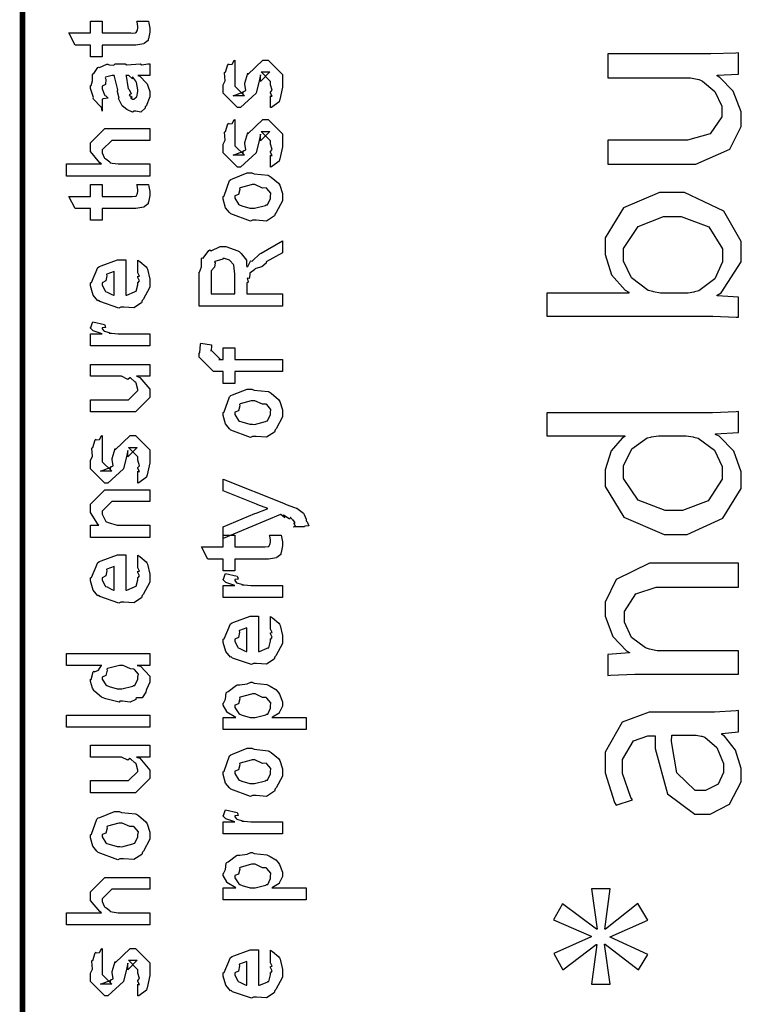
# Model space of a CAD drawing. Extents: x 0 to 8, y 0.6 to 11.4.
# Drawn here: x 0.3 to 0.7, y 4.7 to 5.3 of the extents above; entities that cross this region are included whole.
import ezdxf

# ---------------------------------------------------------------- set-up
doc = ezdxf.new("R2010")
doc.units = 0
doc.header["$MEASUREMENT"] = 0

msp = doc.modelspace()

# ---------------------------------------------------------------- linework, layer by layer
at = {"color": 0, "const_width": 0.003333}
msp.add_lwpolyline([(0.314144, 11.3765), (0.314144, 0.594021)], dxfattribs=at)
at = {"color": 0}
for points in [[(0.381636, 5.28082), (0.388581, 5.28082), (0.388743, 5.27974), (0.389232, 5.27681), (0.389232, 5.27582), (0.389232, 5.27442), (0.388472, 5.27051), (0.388364, 5.27018), (0.38831, 5.26947), (0.385976, 5.26768), (0.38576, 5.26758), (0.38576, 5.26742), (0.381039, 5.26671), (0.379465, 5.26671), (0.361236, 5.26671), (0.361236, 5.25976), (0.354292, 5.25976), (0.354292, 5.26671), (0.345178, 5.26671), (0.341489, 5.27387), (0.354292, 5.27387), (0.354292, 5.28082), (0.361236, 5.28082), (0.361236, 5.27387), (0.378164, 5.27387), (0.378815, 5.27382), (0.380876, 5.27403), (0.380985, 5.27408), (0.381201, 5.27408), (0.381744, 5.27522), (0.381853, 5.27539), (0.381961, 5.27539), (0.382288, 5.27718), (0.382288, 5.27778), (0.382288, 5.27778), (0.381744, 5.28049), (0.381636, 5.28082)], [(0.460575, 5.22982), (0.460575, 5.23676), (0.460683, 5.2366), (0.461443, 5.2366), (0.460575, 5.23833), (0.460575, 5.23893), (0.460575, 5.23893), (0.461443, 5.24007), (0.460575, 5.24328), (0.460575, 5.24436), (0.460575, 5.24522), (0.454932, 5.25087), (0.457103, 5.25087), (0.46014, 5.25087), (0.454499, 5.24522), (0.454499, 5.24914), (0.453631, 5.24457), (0.452111, 5.2385), (0.452111, 5.23828), (0.442779, 5.22982), (0.441043, 5.22982), (0.432581, 5.23828), (0.432581, 5.24328), (0.432581, 5.24328), (0.433665, 5.24561), (0.433285, 5.25032), (0.433449, 5.25087), (0.433882, 5.25082), (0.435347, 5.25537), (0.435618, 5.25564), (0.435835, 5.25532), (0.437843, 5.25553), (0.43909, 5.25771), (0.439525, 5.25782), (0.439525, 5.25087), (0.439525, 5.25032), (0.439525, 5.24908), (0.439525, 5.24869), (0.439525, 5.24799), (0.439525, 5.2449), (0.439525, 5.24393), (0.439525, 5.2424), (0.445167, 5.23676), (0.442346, 5.23676), (0.438439, 5.23676), (0.444082, 5.23893), (0.444082, 5.23807), (0.444515, 5.23958), (0.444678, 5.23942), (0.445981, 5.23996), (0.445275, 5.24371), (0.445383, 5.24436), (0.447119, 5.25022), (0.447119, 5.24935), (0.456018, 5.25782), (0.456451, 5.25782), (0.459056, 5.25782), (0.467519, 5.24935), (0.467519, 5.24436), (0.467519, 5.24181), (0.466054, 5.23469), (0.465783, 5.23415), (0.465621, 5.23324), (0.461117, 5.22999), (0.460575, 5.22982)], [(0.659576, 5.26156), (0.659576, 5.24744), (0.706668, 5.24744), (0.708458, 5.24744), (0.713342, 5.24636), (0.713831, 5.24615), (0.715403, 5.2455), (0.722674, 5.23942), (0.726851, 5.23063), (0.726851, 5.22771), (0.726851, 5.22433), (0.719907, 5.21442), (0.70656, 5.21056), (0.702111, 5.21056), (0.659576, 5.21056), (0.659576, 5.19646), (0.704715, 5.19646), (0.711443, 5.19646), (0.731625, 5.20524), (0.738353, 5.21864), (0.738353, 5.22314), (0.738353, 5.22726), (0.733524, 5.23964), (0.725603, 5.24767), (0.724029, 5.24854), (0.724029, 5.24897), (0.736617, 5.24962), (0.736617, 5.26221), (0.735097, 5.26204), (0.720286, 5.26156), (0.715349, 5.26156), (0.659576, 5.26156)], [(0.382288, 5.24881), (0.383481, 5.24843), (0.387386, 5.24425), (0.387713, 5.24382), (0.388092, 5.24262), (0.389232, 5.23926), (0.389232, 5.23817), (0.389232, 5.23622), (0.387061, 5.23079), (0.386628, 5.23036), (0.386464, 5.22944), (0.384024, 5.22715), (0.381093, 5.22775), (0.380117, 5.22775), (0.380117, 5.22775), (0.378978, 5.22706), (0.376101, 5.22846), (0.375776, 5.22863), (0.375776, 5.22863), (0.375722, 5.22879), (0.372901, 5.23096), (0.372739, 5.23122), (0.372739, 5.23122), (0.370893, 5.23475), (0.370785, 5.23514), (0.371111, 5.23535), (0.370189, 5.23915), (0.370135, 5.23969), (0.370406, 5.24029), (0.368344, 5.24826), (0.368181, 5.24881), (0.368181, 5.24881), (0.367367, 5.24881), (0.367096, 5.24881), (0.367096, 5.24881), (0.363136, 5.24772), (0.362972, 5.2475), (0.363353, 5.24669), (0.36319, 5.24354), (0.361236, 5.2424), (0.361236, 5.24208), (0.361236, 5.24089), (0.362485, 5.23736), (0.362756, 5.23708), (0.363299, 5.23687), (0.364708, 5.23546), (0.361725, 5.23503), (0.361236, 5.23492), (0.361236, 5.22775), (0.361236, 5.22775), (0.360803, 5.23008), (0.360368, 5.23036), (0.360368, 5.23036), (0.356028, 5.23481), (0.355811, 5.23535), (0.356028, 5.23583), (0.354292, 5.24115), (0.354292, 5.24294), (0.354564, 5.24294), (0.355486, 5.24567), (0.355378, 5.24924), (0.355594, 5.24968), (0.3563, 5.25006), (0.358686, 5.25358), (0.359067, 5.25379), (0.359608, 5.25358), (0.363949, 5.25543), (0.364492, 5.25553), (0.365251, 5.25515), (0.367964, 5.25483), (0.368778, 5.25575), (0.369049, 5.25575), (0.374692, 5.25575), (0.375722, 5.25515), (0.383589, 5.25575), (0.383589, 5.25575), (0.384511, 5.25515), (0.388037, 5.25575), (0.389232, 5.25575), (0.389232, 5.24881), (0.388689, 5.24875), (0.38386, 5.24881), (0.382288, 5.24881)], [(0.375125, 5.24881), (0.375289, 5.24832), (0.376319, 5.24203), (0.376428, 5.24121), (0.377079, 5.24061), (0.378272, 5.23796), (0.377025, 5.23731), (0.377079, 5.23731), (0.377567, 5.23708), (0.378924, 5.23594), (0.377947, 5.23557), (0.377947, 5.23557), (0.378326, 5.23546), (0.37914, 5.23492), (0.379465, 5.23492), (0.3799, 5.23492), (0.381256, 5.236), (0.381419, 5.23622), (0.38169, 5.23622), (0.382288, 5.23931), (0.382288, 5.24035), (0.382288, 5.24035), (0.381365, 5.24457), (0.381201, 5.2449), (0.381201, 5.2449), (0.381093, 5.24544), (0.379194, 5.24778), (0.379032, 5.24794), (0.37914, 5.24772), (0.37914, 5.2469), (0.376915, 5.24881), (0.376211, 5.24881), (0.375125, 5.24881)], [(0.460575, 5.19476), (0.460575, 5.20171), (0.460683, 5.20156), (0.461443, 5.20156), (0.460575, 5.20329), (0.460575, 5.20389), (0.460575, 5.20389), (0.461443, 5.20503), (0.460575, 5.20822), (0.460575, 5.20931), (0.460575, 5.21018), (0.454932, 5.21582), (0.457103, 5.21582), (0.46014, 5.21582), (0.454499, 5.21018), (0.454499, 5.21408), (0.453631, 5.20953), (0.452111, 5.20344), (0.452111, 5.20324), (0.442779, 5.19476), (0.441043, 5.19476), (0.432581, 5.20324), (0.432581, 5.20822), (0.432581, 5.20822), (0.433665, 5.21056), (0.433285, 5.21528), (0.433449, 5.21582), (0.433882, 5.21576), (0.435347, 5.22032), (0.435618, 5.2206), (0.435835, 5.22026), (0.437843, 5.22049), (0.43909, 5.22265), (0.439525, 5.22276), (0.439525, 5.21582), (0.439525, 5.21528), (0.439525, 5.21403), (0.439525, 5.21365), (0.439525, 5.21294), (0.439525, 5.20985), (0.439525, 5.20888), (0.439525, 5.20736), (0.445167, 5.20171), (0.442346, 5.20171), (0.438439, 5.20171), (0.444082, 5.20389), (0.444082, 5.20301), (0.444515, 5.20454), (0.444678, 5.20437), (0.445981, 5.20492), (0.445275, 5.20865), (0.445383, 5.20931), (0.447119, 5.21517), (0.447119, 5.21431), (0.456018, 5.22276), (0.456451, 5.22276), (0.459056, 5.22276), (0.467519, 5.21431), (0.467519, 5.20931), (0.467519, 5.20676), (0.466054, 5.19965), (0.465783, 5.19911), (0.465621, 5.19819), (0.461117, 5.19493), (0.460575, 5.19476)], [(0.389232, 5.18946), (0.340186, 5.18946), (0.340186, 5.19661), (0.360803, 5.19661), (0.359772, 5.19721), (0.354292, 5.20389), (0.354292, 5.20617), (0.354292, 5.20899), (0.362756, 5.21744), (0.367531, 5.21744), (0.389232, 5.21744), (0.389232, 5.2105), (0.369049, 5.2105), (0.366879, 5.2105), (0.361236, 5.20486), (0.361236, 5.20421), (0.361236, 5.20318), (0.362322, 5.20042), (0.362539, 5.20008), (0.363353, 5.19965), (0.365631, 5.19792), (0.365849, 5.19726), (0.366011, 5.19726), (0.367096, 5.19706), (0.370514, 5.19661), (0.371653, 5.19661), (0.389232, 5.19661), (0.389232, 5.18946)], [(0.449942, 5.16336), (0.448693, 5.16276), (0.437029, 5.16715), (0.436269, 5.16792), (0.436269, 5.16792), (0.433936, 5.17079), (0.432581, 5.17578), (0.432581, 5.17746), (0.433176, 5.17785), (0.436378, 5.18679), (0.437138, 5.18744), (0.438114, 5.18782), (0.446632, 5.19135), (0.449507, 5.19135), (0.450918, 5.19075), (0.459056, 5.18989), (0.459707, 5.18961), (0.460954, 5.18886), (0.465186, 5.18517), (0.465567, 5.18463), (0.466054, 5.18403), (0.467519, 5.1791), (0.467519, 5.17746), (0.467519, 5.17492), (0.463885, 5.16792), (0.463179, 5.16726), (0.462853, 5.1659), (0.458133, 5.16292), (0.451949, 5.16336), (0.449942, 5.16336)], [(0.381636, 5.1844), (0.388581, 5.1844), (0.388743, 5.18332), (0.389232, 5.18039), (0.389232, 5.17942), (0.389232, 5.178), (0.388472, 5.1741), (0.388364, 5.17378), (0.38831, 5.17307), (0.385976, 5.17128), (0.38576, 5.17117), (0.38576, 5.17101), (0.381039, 5.17031), (0.379465, 5.17031), (0.361236, 5.17031), (0.361236, 5.16336), (0.354292, 5.16336), (0.354292, 5.17031), (0.345178, 5.17031), (0.341489, 5.17746), (0.354292, 5.17746), (0.354292, 5.1844), (0.361236, 5.1844), (0.361236, 5.17746), (0.378164, 5.17746), (0.378815, 5.1774), (0.380876, 5.17763), (0.380985, 5.17768), (0.381201, 5.17768), (0.381744, 5.17882), (0.381853, 5.17899), (0.381961, 5.17899), (0.382288, 5.18078), (0.382288, 5.18137), (0.382288, 5.18137), (0.381744, 5.18408), (0.381636, 5.1844)], [(0.449942, 5.17051), (0.451135, 5.17046), (0.457536, 5.17215), (0.457971, 5.17247), (0.458731, 5.17253), (0.460575, 5.17622), (0.460575, 5.17746), (0.460575, 5.17746), (0.460792, 5.17931), (0.458404, 5.18213), (0.457971, 5.18246), (0.457971, 5.18246), (0.4558, 5.18235), (0.451243, 5.1844), (0.449724, 5.1844), (0.449182, 5.18435), (0.442563, 5.18257), (0.442129, 5.18224), (0.4424, 5.18147), (0.441586, 5.17854), (0.439525, 5.17774), (0.439525, 5.17746), (0.439525, 5.17632), (0.441694, 5.17279), (0.442129, 5.17247), (0.443485, 5.17193), (0.448314, 5.17051), (0.449942, 5.17051)], [(0.716651, 5.10678), (0.721643, 5.10678), (0.735314, 5.10618), (0.736617, 5.10612), (0.736617, 5.11806), (0.724029, 5.11871), (0.724029, 5.11914), (0.726525, 5.12061), (0.738353, 5.13883), (0.738353, 5.14497), (0.738353, 5.15093), (0.728044, 5.16883), (0.704824, 5.17969), (0.697119, 5.17969), (0.690013, 5.17969), (0.668854, 5.17063), (0.658057, 5.153), (0.658057, 5.14714), (0.658057, 5.14312), (0.661801, 5.13124), (0.669831, 5.12213), (0.671946, 5.12088), (0.671946, 5.12044), (0.623553, 5.12044), (0.623553, 5.10678), (0.716651, 5.10678)], [(0.692129, 5.12044), (0.69061, 5.12044), (0.68654, 5.12121), (0.686053, 5.12131), (0.683449, 5.12201), (0.673574, 5.12939), (0.668908, 5.13926), (0.668908, 5.14258), (0.668908, 5.14681), (0.677426, 5.15967), (0.692508, 5.16558), (0.697554, 5.16558), (0.702925, 5.16558), (0.719093, 5.1594), (0.727285, 5.14643), (0.727285, 5.14214), (0.727285, 5.13878), (0.722674, 5.12875), (0.713233, 5.12175), (0.710792, 5.1211), (0.710413, 5.12099), (0.70694, 5.12044), (0.7058, 5.12044), (0.692129, 5.12044)], [(0.467519, 5.11274), (0.418474, 5.11274), (0.418474, 5.13271), (0.418582, 5.13265), (0.419776, 5.13596), (0.419722, 5.14068), (0.419993, 5.14117), (0.420699, 5.141), (0.424171, 5.14561), (0.424768, 5.14594), (0.425418, 5.14524), (0.430789, 5.14789), (0.432581, 5.14789), (0.434044, 5.14785), (0.441261, 5.14535), (0.441911, 5.14486), (0.44316, 5.14372), (0.44636, 5.13976), (0.446306, 5.13688), (0.446469, 5.13596), (0.447174, 5.13607), (0.448639, 5.13921), (0.448856, 5.13943), (0.449615, 5.13932), (0.454282, 5.14361), (0.454932, 5.14399), (0.467519, 5.15115), (0.467519, 5.14421), (0.457971, 5.13878), (0.458025, 5.13813), (0.455367, 5.13585), (0.451786, 5.13493), (0.45146, 5.13465), (0.451243, 5.13428), (0.448368, 5.13206), (0.448206, 5.13183), (0.448314, 5.13113), (0.447933, 5.12896), (0.446686, 5.12924), (0.446686, 5.12924), (0.446957, 5.12869), (0.447392, 5.12679), (0.446469, 5.12631), (0.446469, 5.12619), (0.446469, 5.1199), (0.467519, 5.1199), (0.467519, 5.11274)], [(0.382288, 5.13314), (0.382288, 5.13986), (0.383372, 5.13911), (0.387169, 5.13585), (0.387496, 5.13531), (0.387929, 5.1345), (0.389232, 5.12858), (0.389232, 5.12663), (0.389232, 5.12397), (0.385433, 5.11664), (0.384674, 5.116), (0.384349, 5.11469), (0.379792, 5.11165), (0.373986, 5.11208), (0.372088, 5.11208), (0.370949, 5.11149), (0.359826, 5.11535), (0.359067, 5.116), (0.358578, 5.11583), (0.355757, 5.11925), (0.354292, 5.12462), (0.354292, 5.12642), (0.354889, 5.12674), (0.358632, 5.13553), (0.3595, 5.13618), (0.360476, 5.13656), (0.370297, 5.14008), (0.373607, 5.14008), (0.373607, 5.13997), (0.374746, 5.14008), (0.375125, 5.14008), (0.375125, 5.11925), (0.375722, 5.11925), (0.380225, 5.1211), (0.380551, 5.12142), (0.381147, 5.12147), (0.382288, 5.12532), (0.382288, 5.12663), (0.382342, 5.12657), (0.383156, 5.12765), (0.382288, 5.12961), (0.382288, 5.13032), (0.382342, 5.13021), (0.383156, 5.13043), (0.382288, 5.13243), (0.382288, 5.13314)], [(0.439525, 5.1199), (0.439525, 5.13162), (0.439525, 5.13162), (0.438765, 5.13693), (0.438657, 5.13726), (0.438601, 5.13721), (0.436486, 5.13971), (0.436269, 5.13986), (0.436269, 5.13986), (0.433339, 5.14074), (0.432363, 5.14074), (0.432363, 5.14046), (0.427697, 5.13911), (0.427372, 5.13878), (0.427751, 5.13835), (0.427426, 5.13574), (0.425418, 5.13363), (0.425418, 5.13292), (0.425418, 5.1199), (0.439525, 5.1199)], [(0.368181, 5.11925), (0.368181, 5.13314), (0.368181, 5.13314), (0.36384, 5.13162), (0.363624, 5.1314), (0.363949, 5.13058), (0.363299, 5.12756), (0.361236, 5.12651), (0.361236, 5.12619), (0.361236, 5.12511), (0.362864, 5.12175), (0.36319, 5.12142), (0.364113, 5.12104), (0.366933, 5.11957), (0.367856, 5.11925), (0.368181, 5.11925)], [(0.389232, 5.08925), (0.354292, 5.08925), (0.354292, 5.0964), (0.361236, 5.0964), (0.360532, 5.09657), (0.355811, 5.09819), (0.355594, 5.09836), (0.355594, 5.09836), (0.354292, 5.09967), (0.354292, 5.1001), (0.35451, 5.10004), (0.355378, 5.10308), (0.355594, 5.10335), (0.362539, 5.10183), (0.36281, 5.10157), (0.363136, 5.10004), (0.361236, 5.09988), (0.361236, 5.09988), (0.361236, 5.09939), (0.362104, 5.09804), (0.362322, 5.09793), (0.363026, 5.09776), (0.365251, 5.09706), (0.365306, 5.09685), (0.36536, 5.09685), (0.366663, 5.09668), (0.370568, 5.0964), (0.371871, 5.0964), (0.389232, 5.0964), (0.389232, 5.08925)], [(0.467519, 5.07406), (0.439525, 5.07406), (0.439525, 5.06711), (0.432581, 5.06711), (0.432581, 5.07406), (0.42889, 5.07406), (0.426938, 5.07406), (0.418474, 5.08251), (0.418474, 5.08513), (0.4188, 5.08513), (0.419179, 5.09022), (0.419342, 5.09076), (0.425636, 5.0899), (0.425636, 5.08897), (0.425418, 5.08686), (0.425418, 5.08621), (0.425418, 5.08664), (0.431061, 5.08122), (0.429976, 5.08122), (0.432581, 5.08122), (0.432581, 5.08817), (0.439525, 5.08817), (0.439525, 5.08122), (0.467519, 5.08122), (0.467519, 5.07406)], [(0.389232, 5.07135), (0.381419, 5.07135), (0.383372, 5.07069), (0.389232, 5.06369), (0.389232, 5.06136), (0.389232, 5.05875), (0.380768, 5.05029), (0.375343, 5.05029), (0.354292, 5.05029), (0.354292, 5.05746), (0.371871, 5.05746), (0.376644, 5.05746), (0.382288, 5.06288), (0.382288, 5.06353), (0.382288, 5.06353), (0.381201, 5.06733), (0.380985, 5.06765), (0.380985, 5.06765), (0.380497, 5.06799), (0.377838, 5.07032), (0.377513, 5.07047), (0.377513, 5.07042), (0.376319, 5.06944), (0.372467, 5.07135), (0.371219, 5.07135), (0.354292, 5.07135), (0.354292, 5.07829), (0.389232, 5.07829), (0.389232, 5.07135)], [(0.449942, 5.03581), (0.448693, 5.03521), (0.437029, 5.03961), (0.436269, 5.04036), (0.436269, 5.04036), (0.433936, 5.04324), (0.432581, 5.04824), (0.432581, 5.04992), (0.433176, 5.05029), (0.436378, 5.05925), (0.437138, 5.0599), (0.438114, 5.06028), (0.446632, 5.06381), (0.449507, 5.06381), (0.450918, 5.06321), (0.459056, 5.06233), (0.459707, 5.06207), (0.460954, 5.06131), (0.465186, 5.05761), (0.465567, 5.05707), (0.466054, 5.05647), (0.467519, 5.05154), (0.467519, 5.04992), (0.467519, 5.04736), (0.463885, 5.04036), (0.463179, 5.03971), (0.462853, 5.03836), (0.458133, 5.03537), (0.451949, 5.03581), (0.449942, 5.03581)], [(0.449942, 5.04297), (0.451135, 5.04292), (0.457536, 5.0446), (0.457971, 5.04492), (0.458731, 5.04497), (0.460575, 5.04867), (0.460575, 5.04992), (0.460575, 5.04992), (0.460792, 5.05176), (0.458404, 5.05458), (0.457971, 5.0549), (0.457971, 5.0549), (0.4558, 5.05479), (0.451243, 5.05686), (0.449724, 5.05686), (0.449182, 5.05681), (0.442563, 5.05501), (0.442129, 5.05469), (0.4424, 5.05393), (0.441586, 5.051), (0.439525, 5.05018), (0.439525, 5.04992), (0.439525, 5.04878), (0.441694, 5.04525), (0.442129, 5.04492), (0.443485, 5.04438), (0.448314, 5.04297), (0.449942, 5.04297)], [(0.623553, 5.03614), (0.66956, 5.03614), (0.66956, 5.03569), (0.66804, 5.03483), (0.661529, 5.02724), (0.658057, 5.01617), (0.658057, 5.01247), (0.658057, 5.00635), (0.669071, 4.98812), (0.692888, 4.97792), (0.69929, 4.97797), (0.706343, 4.97797), (0.727501, 4.98753), (0.738353, 5.0051), (0.738353, 5.01096), (0.738353, 5.01497), (0.734013, 5.02713), (0.725332, 5.03597), (0.723161, 5.037), (0.723161, 5.03743), (0.736617, 5.03808), (0.736617, 5.05046), (0.735314, 5.0504), (0.721317, 5.04981), (0.716651, 5.04981), (0.623553, 5.04981), (0.623553, 5.03614)], [(0.382288, 5.00831), (0.382288, 5.01525), (0.382396, 5.01508), (0.383156, 5.01508), (0.382288, 5.01682), (0.382288, 5.01742), (0.382288, 5.01742), (0.383156, 5.01856), (0.382288, 5.02175), (0.382288, 5.02285), (0.382288, 5.02371), (0.376644, 5.02935), (0.378815, 5.02935), (0.381853, 5.02935), (0.376211, 5.02371), (0.376211, 5.02761), (0.375343, 5.02306), (0.373824, 5.01699), (0.373824, 5.01676), (0.364492, 5.00831), (0.362756, 5.00831), (0.354292, 5.01676), (0.354292, 5.02175), (0.354292, 5.02175), (0.355378, 5.02408), (0.354997, 5.02881), (0.35516, 5.02935), (0.355594, 5.02929), (0.35706, 5.03386), (0.357331, 5.03413), (0.357547, 5.03381), (0.359554, 5.03401), (0.360803, 5.03618), (0.361236, 5.03629), (0.361236, 5.02935), (0.361236, 5.02881), (0.361236, 5.02756), (0.361236, 5.02718), (0.361236, 5.02647), (0.361236, 5.02339), (0.361236, 5.0224), (0.361236, 5.02089), (0.366879, 5.01525), (0.364058, 5.01525), (0.360151, 5.01525), (0.365794, 5.01742), (0.365794, 5.01654), (0.366228, 5.01807), (0.36639, 5.0179), (0.367693, 5.01844), (0.366987, 5.02219), (0.367096, 5.02285), (0.368832, 5.02869), (0.368832, 5.02783), (0.377729, 5.03629), (0.378164, 5.03629), (0.380768, 5.03629), (0.389232, 5.02783), (0.389232, 5.02285), (0.389232, 5.02029), (0.387767, 5.01318), (0.387496, 5.01264), (0.387332, 5.01172), (0.382829, 5.00846), (0.382288, 5.00831)], [(0.704282, 5.03614), (0.7058, 5.03614), (0.709869, 5.0356), (0.710358, 5.03549), (0.712963, 5.03483), (0.722619, 5.02767), (0.727068, 5.01807), (0.727068, 5.01486), (0.727068, 5.01058), (0.718712, 4.99783), (0.703631, 4.99208), (0.698639, 4.99208), (0.693322, 4.99208), (0.677426, 4.99821), (0.668908, 5.01101), (0.668908, 5.01531), (0.668908, 5.01856), (0.673682, 5.02849), (0.682797, 5.03494), (0.684967, 5.03549), (0.685401, 5.0356), (0.689469, 5.03614), (0.690826, 5.03614), (0.704282, 5.03614)], [(0.48054, 4.98258), (0.474029, 4.98258), (0.474192, 4.98247), (0.475224, 4.98286), (0.474464, 4.98426), (0.474464, 4.98475), (0.474518, 4.98465), (0.475115, 4.98475), (0.473921, 4.9866), (0.473812, 4.98671), (0.473867, 4.98654), (0.473975, 4.98606), (0.472239, 4.9879), (0.472076, 4.98801), (0.472131, 4.98785), (0.471751, 4.98699), (0.468496, 4.98915), (0.467953, 4.98931), (0.468225, 4.98899), (0.468875, 4.98779), (0.466543, 4.98969), (0.466435, 4.98975), (0.432581, 4.97564), (0.432581, 4.98258), (0.451243, 4.9904), (0.452057, 4.99056), (0.458187, 4.993), (0.458839, 4.99322), (0.458839, 4.99322), (0.452979, 4.9955), (0.452328, 4.99582), (0.432581, 5.00364), (0.432581, 5.01058), (0.468171, 4.99647), (0.469743, 4.99576), (0.474572, 4.99382), (0.475657, 4.99354), (0.475983, 4.99343), (0.476906, 4.99289), (0.479889, 4.9905), (0.480106, 4.99018), (0.480432, 4.98981), (0.481625, 4.98699), (0.481625, 4.98606), (0.482168, 4.98551), (0.483036, 4.98307), (0.480703, 4.98292), (0.48054, 4.98258)], [(0.389232, 4.97629), (0.354292, 4.97629), (0.354292, 4.98346), (0.359283, 4.98346), (0.358632, 4.984), (0.354292, 4.99104), (0.354292, 4.99343), (0.354292, 4.99582), (0.362756, 5.00429), (0.368181, 5.00429), (0.389232, 5.00429), (0.389232, 4.99735), (0.3697, 4.99735), (0.366879, 4.99735), (0.361236, 4.99169), (0.361236, 4.99126), (0.361236, 4.99001), (0.363026, 4.986), (0.363407, 4.98562), (0.364762, 4.98503), (0.369917, 4.98346), (0.371653, 4.98346), (0.389232, 4.98346), (0.389232, 4.97629)], [(0.459924, 4.9776), (0.466868, 4.9776), (0.467031, 4.97651), (0.467519, 4.97358), (0.467519, 4.9726), (0.467519, 4.97119), (0.46676, 4.96729), (0.466651, 4.96696), (0.466597, 4.96625), (0.464264, 4.96446), (0.464047, 4.96436), (0.464047, 4.96419), (0.459326, 4.96349), (0.457754, 4.96349), (0.439525, 4.96349), (0.439525, 4.95654), (0.432581, 4.95654), (0.432581, 4.96349), (0.423465, 4.96349), (0.419776, 4.97065), (0.432581, 4.97065), (0.432581, 4.9776), (0.439525, 4.9776), (0.439525, 4.97065), (0.456451, 4.97065), (0.457103, 4.9706), (0.459164, 4.97081), (0.459272, 4.97086), (0.45949, 4.97086), (0.460032, 4.972), (0.46014, 4.97217), (0.460249, 4.97217), (0.460575, 4.97396), (0.460575, 4.97456), (0.460575, 4.97456), (0.460032, 4.97726), (0.459924, 4.9776)], [(0.382288, 4.9591), (0.382288, 4.96582), (0.383372, 4.96506), (0.387169, 4.96181), (0.387496, 4.96126), (0.387929, 4.96044), (0.389232, 4.95454), (0.389232, 4.95258), (0.389232, 4.94993), (0.385433, 4.9426), (0.384674, 4.94194), (0.384349, 4.94065), (0.379792, 4.93761), (0.373986, 4.93804), (0.372088, 4.93804), (0.370949, 4.93744), (0.359826, 4.94129), (0.359067, 4.94194), (0.358578, 4.94179), (0.355757, 4.94521), (0.354292, 4.95057), (0.354292, 4.95236), (0.354889, 4.95269), (0.358632, 4.96149), (0.3595, 4.96213), (0.360476, 4.96251), (0.370297, 4.96604), (0.373607, 4.96604), (0.373607, 4.96593), (0.374746, 4.96604), (0.375125, 4.96604), (0.375125, 4.94521), (0.375722, 4.94521), (0.380225, 4.94706), (0.380551, 4.94738), (0.381147, 4.94743), (0.382288, 4.95128), (0.382288, 4.95258), (0.382342, 4.95253), (0.383156, 4.95361), (0.382288, 4.95557), (0.382288, 4.95628), (0.382342, 4.95617), (0.383156, 4.95638), (0.382288, 4.95839), (0.382288, 4.9591)], [(0.368181, 4.94521), (0.368181, 4.9591), (0.368181, 4.9591), (0.36384, 4.95757), (0.363624, 4.95736), (0.363949, 4.95654), (0.363299, 4.9535), (0.361236, 4.95247), (0.361236, 4.95215), (0.361236, 4.95107), (0.362864, 4.94769), (0.36319, 4.94738), (0.364113, 4.947), (0.366933, 4.94553), (0.367856, 4.94521), (0.368181, 4.94521)], [(0.736617, 4.89551), (0.736617, 4.9094), (0.690393, 4.9094), (0.688711, 4.9094), (0.684153, 4.91032), (0.683665, 4.91049), (0.681767, 4.91108), (0.673628, 4.91726), (0.669342, 4.92617), (0.669342, 4.92914), (0.669342, 4.93257), (0.676069, 4.94299), (0.688114, 4.94694), (0.692129, 4.94694), (0.736617, 4.94694), (0.736617, 4.96104), (0.690826, 4.96104), (0.684207, 4.96104), (0.664514, 4.95133), (0.658057, 4.9381), (0.658057, 4.93371), (0.658057, 4.92969), (0.662506, 4.91775), (0.67059, 4.90929), (0.672381, 4.90831), (0.672381, 4.9081), (0.659576, 4.90722), (0.659576, 4.89486), (0.66115, 4.89497), (0.675581, 4.89551), (0.68041, 4.89551), (0.736617, 4.89551)], [(0.467519, 4.94075), (0.432581, 4.94075), (0.432581, 4.94792), (0.439525, 4.94792), (0.438819, 4.94808), (0.434099, 4.94971), (0.433882, 4.94987), (0.433882, 4.94987), (0.432581, 4.95117), (0.432581, 4.95161), (0.432797, 4.95156), (0.433665, 4.95458), (0.433882, 4.95486), (0.440826, 4.95335), (0.441097, 4.95307), (0.441424, 4.95156), (0.439525, 4.95139), (0.439525, 4.95139), (0.439525, 4.9509), (0.440393, 4.94954), (0.44061, 4.94943), (0.441315, 4.94928), (0.443539, 4.94857), (0.443593, 4.94835), (0.443647, 4.94835), (0.44495, 4.94819), (0.448856, 4.94792), (0.450158, 4.94792), (0.467519, 4.94792), (0.467519, 4.94075)], [(0.460575, 4.92285), (0.460575, 4.92958), (0.46166, 4.92882), (0.465457, 4.92557), (0.465783, 4.92503), (0.466217, 4.92421), (0.467519, 4.91829), (0.467519, 4.91635), (0.467519, 4.91368), (0.463721, 4.90636), (0.462963, 4.90571), (0.462636, 4.9044), (0.458079, 4.90136), (0.452274, 4.90181), (0.450375, 4.90181), (0.449236, 4.90121), (0.438114, 4.90506), (0.437354, 4.90571), (0.436865, 4.90554), (0.434044, 4.90896), (0.432581, 4.91433), (0.432581, 4.91613), (0.433176, 4.91644), (0.436921, 4.92524), (0.437789, 4.92589), (0.438765, 4.92626), (0.448585, 4.92979), (0.451894, 4.92979), (0.451894, 4.92969), (0.453033, 4.92979), (0.453414, 4.92979), (0.453414, 4.90896), (0.45401, 4.90896), (0.458513, 4.91081), (0.458839, 4.91114), (0.459435, 4.91118), (0.460575, 4.91504), (0.460575, 4.91635), (0.460629, 4.91629), (0.461443, 4.91737), (0.460575, 4.91932), (0.460575, 4.92003), (0.460629, 4.91992), (0.461443, 4.92014), (0.460575, 4.92215), (0.460575, 4.92285)], [(0.446469, 4.90896), (0.446469, 4.92285), (0.446469, 4.92285), (0.442129, 4.92133), (0.441911, 4.92111), (0.442238, 4.92031), (0.441586, 4.91726), (0.439525, 4.91624), (0.439525, 4.9159), (0.439525, 4.91482), (0.441151, 4.91146), (0.441478, 4.91114), (0.4424, 4.91075), (0.445221, 4.90929), (0.446143, 4.90896), (0.446469, 4.90896)], [(0.389232, 4.90076), (0.381853, 4.90076), (0.383697, 4.90028), (0.389232, 4.89442), (0.389232, 4.89253), (0.389232, 4.8909), (0.387386, 4.8865), (0.387061, 4.88601), (0.386899, 4.88488), (0.384728, 4.88162), (0.381636, 4.88151), (0.380985, 4.88124), (0.380985, 4.88064), (0.377621, 4.87901), (0.373118, 4.87972), (0.371653, 4.87972), (0.371111, 4.87912), (0.363407, 4.88097), (0.362756, 4.88124), (0.362756, 4.88124), (0.360694, 4.88206), (0.356787, 4.88525), (0.356463, 4.88579), (0.356463, 4.88579), (0.355432, 4.88732), (0.354292, 4.89122), (0.354292, 4.89253), (0.354618, 4.89247), (0.355919, 4.89692), (0.356246, 4.89729), (0.356571, 4.89703), (0.358958, 4.89789), (0.360476, 4.90056), (0.361019, 4.90076), (0.340186, 4.90076), (0.340186, 4.90771), (0.389232, 4.90771), (0.389232, 4.90076)], [(0.371653, 4.88688), (0.372847, 4.88683), (0.379249, 4.88851), (0.379683, 4.88883), (0.380442, 4.88894), (0.382288, 4.89258), (0.382288, 4.89382), (0.382288, 4.89382), (0.382558, 4.89551), (0.380279, 4.89828), (0.3799, 4.8986), (0.3799, 4.8986), (0.377783, 4.89871), (0.373497, 4.90076), (0.372088, 4.90076), (0.371382, 4.90072), (0.364275, 4.89893), (0.36384, 4.8986), (0.364113, 4.89785), (0.363299, 4.89486), (0.361236, 4.89388), (0.361236, 4.89361), (0.361236, 4.89253), (0.363407, 4.88917), (0.36384, 4.88883), (0.365197, 4.88829), (0.370025, 4.88688), (0.371653, 4.88688)], [(0.481625, 4.86285), (0.432581, 4.86285), (0.432581, 4.87001), (0.439958, 4.87001), (0.439958, 4.87001), (0.434804, 4.87315), (0.434533, 4.87349), (0.434642, 4.87354), (0.432581, 4.87722), (0.432581, 4.87847), (0.432797, 4.87842), (0.43399, 4.88081), (0.434371, 4.8845), (0.43475, 4.88499), (0.43551, 4.88536), (0.440338, 4.88911), (0.441043, 4.88932), (0.4424, 4.88917), (0.44674, 4.88976), (0.448964, 4.89085), (0.449724, 4.89085), (0.450918, 4.89025), (0.45835, 4.88938), (0.459056, 4.88911), (0.460249, 4.88851), (0.463721, 4.88644), (0.464969, 4.88488), (0.465349, 4.88433), (0.465892, 4.88374), (0.467519, 4.87929), (0.467519, 4.87782), (0.467519, 4.87668), (0.466054, 4.87358), (0.465783, 4.87326), (0.465567, 4.87261), (0.46166, 4.87022), (0.461226, 4.87001), (0.481625, 4.87001), (0.481625, 4.86285)], [(0.450158, 4.87001), (0.451351, 4.86996), (0.457754, 4.87164), (0.458187, 4.87196), (0.458893, 4.87201), (0.460575, 4.87554), (0.460575, 4.87674), (0.460575, 4.87674), (0.460792, 4.87858), (0.458404, 4.8814), (0.457971, 4.88172), (0.457971, 4.88172), (0.455854, 4.88183), (0.451406, 4.8839), (0.449942, 4.8839), (0.449344, 4.88385), (0.442563, 4.88206), (0.442129, 4.88172), (0.4424, 4.88097), (0.441586, 4.87804), (0.439525, 4.87722), (0.439525, 4.87696), (0.439525, 4.87587), (0.441857, 4.87229), (0.442346, 4.87196), (0.443701, 4.87142), (0.448531, 4.87001), (0.450158, 4.87001)], [(0.389232, 4.86421), (0.340186, 4.86421), (0.340186, 4.87136), (0.389232, 4.87136), (0.389232, 4.86421)], [(0.689307, 4.87304), (0.683936, 4.87304), (0.667986, 4.86724), (0.658057, 4.84961), (0.658057, 4.84375), (0.658057, 4.8374), (0.663592, 4.81993), (0.664568, 4.81836), (0.674117, 4.8214), (0.673194, 4.82275), (0.668257, 4.83686), (0.668257, 4.84158), (0.668257, 4.84521), (0.674768, 4.85628), (0.683231, 4.85915), (0.686053, 4.85915), (0.687571, 4.85915), (0.687517, 4.85172), (0.694788, 4.82487), (0.710846, 4.81293), (0.716217, 4.81293), (0.720015, 4.81293), (0.731408, 4.81879), (0.738353, 4.83197), (0.738353, 4.83637), (0.738353, 4.83996), (0.734881, 4.85069), (0.728369, 4.85894), (0.726851, 4.86003), (0.726851, 4.86046), (0.736617, 4.86154), (0.736617, 4.87414), (0.735314, 4.87392), (0.722456, 4.87304), (0.718171, 4.87304), (0.689307, 4.87304)], [(0.710575, 4.8596), (0.711714, 4.8596), (0.714753, 4.85906), (0.715132, 4.85894), (0.71676, 4.85835), (0.723975, 4.85232), (0.727936, 4.84293), (0.727936, 4.83985), (0.727936, 4.83757), (0.724735, 4.83074), (0.717193, 4.82682), (0.714699, 4.82682), (0.711062, 4.82682), (0.700212, 4.8374), (0.697228, 4.85574), (0.697338, 4.8596), (0.710575, 4.8596)], [(0.389232, 4.84663), (0.381419, 4.84663), (0.383372, 4.84597), (0.389232, 4.83897), (0.389232, 4.83664), (0.389232, 4.83404), (0.380768, 4.82557), (0.375343, 4.82557), (0.354292, 4.82557), (0.354292, 4.83274), (0.371871, 4.83274), (0.376644, 4.83274), (0.382288, 4.83817), (0.382288, 4.83882), (0.382288, 4.83882), (0.381201, 4.84261), (0.380985, 4.84293), (0.380985, 4.84293), (0.380497, 4.84326), (0.377838, 4.8456), (0.377513, 4.84576), (0.377513, 4.84571), (0.376319, 4.84472), (0.372467, 4.84663), (0.371219, 4.84663), (0.354292, 4.84663), (0.354292, 4.85357), (0.389232, 4.85357), (0.389232, 4.84663)], [(0.449942, 4.82389), (0.448693, 4.82329), (0.437029, 4.82769), (0.436269, 4.82844), (0.436269, 4.82844), (0.433936, 4.83132), (0.432581, 4.83632), (0.432581, 4.838), (0.433176, 4.83838), (0.436378, 4.84733), (0.437138, 4.84799), (0.438114, 4.84836), (0.446632, 4.85189), (0.449507, 4.85189), (0.450918, 4.85129), (0.459056, 4.85042), (0.459707, 4.85015), (0.460954, 4.84939), (0.465186, 4.84571), (0.465567, 4.84517), (0.466054, 4.84457), (0.467519, 4.83963), (0.467519, 4.838), (0.467519, 4.83544), (0.463885, 4.82844), (0.463179, 4.82781), (0.462853, 4.82644), (0.458133, 4.82346), (0.451949, 4.82389), (0.449942, 4.82389)], [(0.449942, 4.83106), (0.451135, 4.831), (0.457536, 4.83268), (0.457971, 4.83301), (0.458731, 4.83306), (0.460575, 4.83675), (0.460575, 4.838), (0.460575, 4.838), (0.460792, 4.83985), (0.458404, 4.84267), (0.457971, 4.84299), (0.457971, 4.84299), (0.4558, 4.84289), (0.451243, 4.84494), (0.449724, 4.84494), (0.449182, 4.84489), (0.442563, 4.8431), (0.442129, 4.84278), (0.4424, 4.84201), (0.441586, 4.83908), (0.439525, 4.83826), (0.439525, 4.838), (0.439525, 4.83686), (0.441694, 4.83333), (0.442129, 4.83301), (0.443485, 4.83247), (0.448314, 4.83106), (0.449942, 4.83106)], [(0.371653, 4.78662), (0.370406, 4.78603), (0.35874, 4.79042), (0.357982, 4.79118), (0.357982, 4.79118), (0.355649, 4.79406), (0.354292, 4.79904), (0.354292, 4.80072), (0.354889, 4.80111), (0.35809, 4.81006), (0.35885, 4.81071), (0.359826, 4.81108), (0.368344, 4.81461), (0.371219, 4.81461), (0.372629, 4.81401), (0.380768, 4.81315), (0.381419, 4.81288), (0.382667, 4.81212), (0.386899, 4.80843), (0.387278, 4.80789), (0.387767, 4.80729), (0.389232, 4.80236), (0.389232, 4.80072), (0.389232, 4.79818), (0.385596, 4.79118), (0.384892, 4.79053), (0.384565, 4.78917), (0.379846, 4.78618), (0.373661, 4.78662), (0.371653, 4.78662)], [(0.467519, 4.80132), (0.432581, 4.80132), (0.432581, 4.80849), (0.439525, 4.80849), (0.438819, 4.80865), (0.434099, 4.81028), (0.433882, 4.81044), (0.433882, 4.81044), (0.432581, 4.81174), (0.432581, 4.81218), (0.432797, 4.81212), (0.433665, 4.81515), (0.433882, 4.81543), (0.440826, 4.81392), (0.441097, 4.81364), (0.441424, 4.81212), (0.439525, 4.81196), (0.439525, 4.81196), (0.439525, 4.81147), (0.440393, 4.81011), (0.44061, 4.81), (0.441315, 4.80985), (0.443539, 4.80914), (0.443593, 4.80892), (0.443647, 4.80892), (0.44495, 4.80875), (0.448856, 4.80849), (0.450158, 4.80849), (0.467519, 4.80849), (0.467519, 4.80132)], [(0.371653, 4.79378), (0.372847, 4.79372), (0.379249, 4.79542), (0.379683, 4.79574), (0.380442, 4.79579), (0.382288, 4.79949), (0.382288, 4.80072), (0.382288, 4.80072), (0.382504, 4.80257), (0.380117, 4.80539), (0.379683, 4.80572), (0.379683, 4.80572), (0.377513, 4.80561), (0.372956, 4.80767), (0.371436, 4.80767), (0.370893, 4.80761), (0.364275, 4.80583), (0.36384, 4.8055), (0.364113, 4.80474), (0.363299, 4.80181), (0.361236, 4.801), (0.361236, 4.80072), (0.361236, 4.79958), (0.363407, 4.79606), (0.36384, 4.79574), (0.365197, 4.79519), (0.370025, 4.79378), (0.371653, 4.79378)], [(0.481625, 4.76237), (0.432581, 4.76237), (0.432581, 4.76953), (0.439958, 4.76953), (0.439958, 4.76953), (0.434804, 4.77268), (0.434533, 4.773), (0.434642, 4.77306), (0.432581, 4.77675), (0.432581, 4.778), (0.432797, 4.77794), (0.43399, 4.78033), (0.434371, 4.78401), (0.43475, 4.7845), (0.43551, 4.78489), (0.440338, 4.78863), (0.441043, 4.78885), (0.4424, 4.78868), (0.44674, 4.78928), (0.448964, 4.79036), (0.449724, 4.79036), (0.450918, 4.78976), (0.45835, 4.7889), (0.459056, 4.78863), (0.460249, 4.78803), (0.463721, 4.78597), (0.464969, 4.7844), (0.465349, 4.78386), (0.465892, 4.78326), (0.467519, 4.77881), (0.467519, 4.77735), (0.467519, 4.77621), (0.466054, 4.77311), (0.465783, 4.77279), (0.465567, 4.77214), (0.46166, 4.76975), (0.461226, 4.76953), (0.481625, 4.76953), (0.481625, 4.76237)], [(0.450158, 4.76953), (0.451351, 4.76947), (0.457754, 4.77115), (0.458187, 4.77149), (0.458893, 4.77154), (0.460575, 4.77507), (0.460575, 4.77626), (0.460575, 4.77626), (0.460792, 4.7781), (0.458404, 4.78093), (0.457971, 4.78125), (0.457971, 4.78125), (0.455854, 4.78136), (0.451406, 4.78342), (0.449942, 4.78342), (0.449344, 4.78336), (0.442563, 4.78157), (0.442129, 4.78125), (0.4424, 4.78049), (0.441586, 4.77756), (0.439525, 4.77675), (0.439525, 4.77647), (0.439525, 4.77539), (0.441857, 4.77181), (0.442346, 4.77149), (0.443701, 4.77094), (0.448531, 4.76953), (0.450158, 4.76953)], [(0.389232, 4.74767), (0.340186, 4.74767), (0.340186, 4.75483), (0.360803, 4.75483), (0.359772, 4.75543), (0.354292, 4.7621), (0.354292, 4.76438), (0.354292, 4.76719), (0.362756, 4.77567), (0.367531, 4.77567), (0.389232, 4.77567), (0.389232, 4.76872), (0.369049, 4.76872), (0.366879, 4.76872), (0.361236, 4.76307), (0.361236, 4.76243), (0.361236, 4.76139), (0.362322, 4.75863), (0.362539, 4.75831), (0.363353, 4.75786), (0.365631, 4.75613), (0.365849, 4.75549), (0.366011, 4.75549), (0.367096, 4.75526), (0.370514, 4.75483), (0.371653, 4.75483), (0.389232, 4.75483), (0.389232, 4.74767)], [(0.627458, 4.75054), (0.649811, 4.741), (0.649811, 4.74056), (0.627675, 4.73079), (0.633101, 4.72103), (0.652632, 4.736), (0.653067, 4.736), (0.650028, 4.71257), (0.660879, 4.71257), (0.657624, 4.73622), (0.658057, 4.73622), (0.677589, 4.72103), (0.683231, 4.73014), (0.660879, 4.74035), (0.660879, 4.74056), (0.683231, 4.75032), (0.677372, 4.76031), (0.658275, 4.74511), (0.65784, 4.74511), (0.660879, 4.76899), (0.650028, 4.76899), (0.653283, 4.74511), (0.652849, 4.74511), (0.632883, 4.7601), (0.627458, 4.75054)], [(0.382288, 4.70568), (0.382288, 4.71262), (0.382396, 4.71246), (0.383156, 4.71246), (0.382288, 4.71419), (0.382288, 4.71479), (0.382288, 4.71479), (0.383156, 4.71593), (0.382288, 4.71913), (0.382288, 4.72021), (0.382288, 4.72108), (0.376644, 4.72672), (0.378815, 4.72672), (0.381853, 4.72672), (0.376211, 4.72108), (0.376211, 4.72499), (0.375343, 4.72043), (0.373824, 4.71436), (0.373824, 4.71414), (0.364492, 4.70568), (0.362756, 4.70568), (0.354292, 4.71414), (0.354292, 4.71913), (0.354292, 4.71913), (0.355378, 4.72146), (0.354997, 4.72618), (0.35516, 4.72672), (0.355594, 4.72667), (0.35706, 4.73122), (0.357331, 4.7315), (0.357547, 4.73118), (0.359554, 4.73139), (0.360803, 4.73356), (0.361236, 4.73367), (0.361236, 4.72672), (0.361236, 4.72618), (0.361236, 4.72493), (0.361236, 4.72456), (0.361236, 4.72385), (0.361236, 4.72076), (0.361236, 4.71978), (0.361236, 4.71826), (0.366879, 4.71262), (0.364058, 4.71262), (0.360151, 4.71262), (0.365794, 4.71479), (0.365794, 4.71392), (0.366228, 4.71544), (0.36639, 4.71528), (0.367693, 4.71582), (0.366987, 4.71957), (0.367096, 4.72021), (0.368832, 4.72607), (0.368832, 4.72521), (0.377729, 4.73367), (0.378164, 4.73367), (0.380768, 4.73367), (0.389232, 4.72521), (0.389232, 4.72021), (0.389232, 4.71767), (0.387767, 4.71056), (0.387496, 4.71001), (0.387332, 4.7091), (0.382829, 4.70583), (0.382288, 4.70568)], [(0.460575, 4.72597), (0.460575, 4.73269), (0.46166, 4.73193), (0.465457, 4.72868), (0.465783, 4.72814), (0.466217, 4.72732), (0.467519, 4.7214), (0.467519, 4.71946), (0.467519, 4.71679), (0.463721, 4.70947), (0.462963, 4.70882), (0.462636, 4.70751), (0.458079, 4.70449), (0.452274, 4.70492), (0.450375, 4.70492), (0.449236, 4.70432), (0.438114, 4.70817), (0.437354, 4.70882), (0.436865, 4.70865), (0.434044, 4.71208), (0.432581, 4.71744), (0.432581, 4.71924), (0.433176, 4.71957), (0.436921, 4.72835), (0.437789, 4.729), (0.438765, 4.72939), (0.448585, 4.73292), (0.451894, 4.73292), (0.451894, 4.73281), (0.453033, 4.73292), (0.453414, 4.73292), (0.453414, 4.71208), (0.45401, 4.71208), (0.458513, 4.71392), (0.458839, 4.71425), (0.459435, 4.71431), (0.460575, 4.71815), (0.460575, 4.71946), (0.460629, 4.7194), (0.461443, 4.72049), (0.460575, 4.72244), (0.460575, 4.72314), (0.460629, 4.72304), (0.461443, 4.72325), (0.460575, 4.72526), (0.460575, 4.72597)], [(0.446469, 4.71208), (0.446469, 4.72597), (0.446469, 4.72597), (0.442129, 4.72444), (0.441911, 4.72424), (0.442238, 4.72342), (0.441586, 4.72038), (0.439525, 4.71935), (0.439525, 4.71903), (0.439525, 4.71793), (0.441151, 4.71457), (0.441478, 4.71425), (0.4424, 4.71386), (0.445221, 4.7124), (0.446143, 4.71208), (0.446469, 4.71208)]]:
    msp.add_lwpolyline(points, close=True, dxfattribs=at)

doc.saveas('drawing.dxf')
